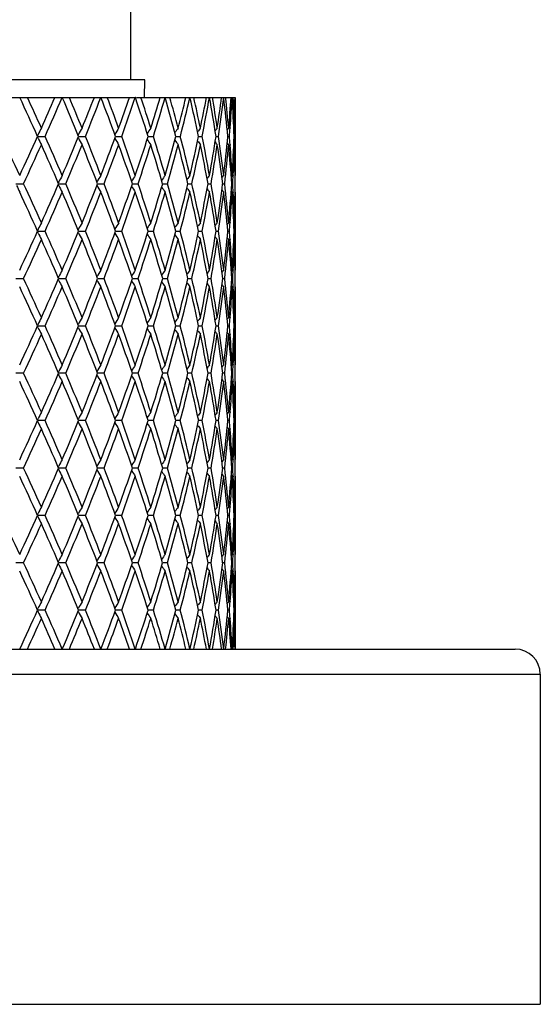
# Model space of a CAD drawing. Units: inches. Extents: x 0 to 11, y 0 to 8.5.
# Drawn here: x 9.4 to 9.7, y 0.5 to 1.1 of the extents above; entities that cross this region are included whole.
import ezdxf

# ---------------------------------------------------------------- set-up
doc = ezdxf.new("R2010")
doc.units = ezdxf.units.IN
doc.header["$LTSCALE"] = 0.605
doc.header["$MEASUREMENT"] = 0
doc.layers.get('0').update_dxf_attribs({"linetype": 'CONTINUOUS'})

msp = doc.modelspace()

# ---------------------------------------------------------------- linework, layer by layer
at = {"color": 7, "linetype": 'CONTINUOUS'}
for p, q in [((9.43544, 2.60975), (9.43544, 1.02649)), ((9.44403, 1.02649), (8.92685, 1.02649)), ((9.44385, 1.01599), (9.44403, 1.02649)), ((9.36444, 1.01599), (9.3902, 1.01599)), ((9.36915, 1.01599), (9.36912, 1.01604)), ((9.39027, 1.01599), (9.43829, 1.01599)), ((9.39457, 1.01598), (9.39454, 1.01604)), ((9.41769, 1.01598), (9.41767, 1.01604)), ((9.43828, 1.01598), (9.43826, 1.01604)), ((9.43889, 1.01599), (9.49627, 1.01599)), ((9.45609, 1.01598), (9.45607, 1.01604)), ((9.47094, 1.01598), (9.47092, 1.01604)), ((9.48265, 1.01598), (9.48264, 1.01604)), ((9.49113, 1.01585), (9.49111, 1.01604)), ((9.49623, 1.01604), (9.49622, 1.01594)), ((9.49623, 1.01595), (9.49623, 1.01604)), ((9.49631, 1.01599), (9.49798, 1.01599)), ((9.49794, 1.01604), (9.49794, 0.96934)), ((9.49794, 1.01604), (9.49794, 1.01599)), ((9.49409, 0.99768), (9.49324, 0.99662)), ((9.49496, 0.99788), (9.49493, 0.99761)), ((9.49751, 0.99768), (9.49717, 0.99726)), ((9.49776, 0.99788), (9.49776, 0.99767)), ((9.38014, 0.9938), (9.37973, 0.99297)), ((9.38014, 0.99158), (9.37973, 0.9924)), ((9.38014, 0.99158), (9.37973, 0.9924)), ((9.37985, 0.99269), (9.38433, 0.99269)), ((9.40421, 0.9938), (9.40403, 0.99349)), ((9.40421, 0.99158), (9.40403, 0.99189)), ((9.40436, 0.99269), (9.40844, 0.99269)), ((9.42647, 0.99269), (9.4301, 0.99269)), ((9.44594, 0.99269), (9.44908, 0.99269)), ((9.46256, 0.99269), (9.46517, 0.99269)), ((9.47614, 0.99269), (9.4782, 0.99269)), ((9.48653, 0.99269), (9.48802, 0.99269)), ((9.49363, 0.99269), (9.49453, 0.99269)), ((9.49735, 0.99269), (9.49765, 0.99269)), ((9.49409, 0.9877), (9.49324, 0.98876)), ((9.49493, 0.98777), (9.49496, 0.9875)), ((9.49751, 0.9877), (9.49717, 0.98812)), ((9.49776, 0.9877), (9.49776, 0.9875)), ((9.49623, 0.96934), (9.49562, 0.96859)), ((9.49679, 0.96954), (9.49677, 0.96931)), ((9.49794, 0.96934), (9.49789, 0.96927)), ((9.36677, 0.96435), (9.37144, 0.96435)), ((9.39246, 0.96546), (9.39216, 0.96489)), ((9.39246, 0.96324), (9.39216, 0.9638)), ((9.39239, 0.96435), (9.39667, 0.96435)), ((9.41579, 0.96435), (9.41959, 0.96435)), ((9.43655, 0.96435), (9.43994, 0.96435)), ((9.45462, 0.96435), (9.4575, 0.96435)), ((9.46974, 0.96435), (9.47208, 0.96435)), ((9.48174, 0.96435), (9.48352, 0.96435)), ((9.4905, 0.96435), (9.4917, 0.96435)), ((9.49623, 0.95936), (9.49562, 0.96011)), ((9.49591, 0.96435), (9.49651, 0.96435)), ((9.49677, 0.95938), (9.49679, 0.95916)), ((9.49794, 0.95936), (9.49789, 0.95942)), ((9.49794, 0.95936), (9.49794, 0.91266)), ((9.38014, 0.93712), (9.37973, 0.93629)), ((9.40421, 0.93712), (9.40403, 0.93681)), ((9.49409, 0.941), (9.49324, 0.93994)), ((9.49496, 0.9412), (9.49493, 0.94093)), ((9.49751, 0.941), (9.49717, 0.94058)), ((9.49776, 0.9412), (9.49776, 0.94099)), ((9.38014, 0.93489), (9.37973, 0.93572)), ((9.38014, 0.93489), (9.37973, 0.93572)), ((9.37985, 0.93601), (9.38433, 0.93601)), ((9.40421, 0.93489), (9.40403, 0.9352)), ((9.40436, 0.93601), (9.40844, 0.93601)), ((9.42647, 0.93601), (9.4301, 0.93601)), ((9.44594, 0.93601), (9.44908, 0.93601)), ((9.46256, 0.93601), (9.46517, 0.93601)), ((9.47614, 0.93601), (9.4782, 0.93601)), ((9.48653, 0.93601), (9.48802, 0.93601)), ((9.49409, 0.93102), (9.49324, 0.93208)), ((9.49363, 0.93601), (9.49453, 0.93601)), ((9.49493, 0.93108), (9.49496, 0.93082)), ((9.49751, 0.93102), (9.49717, 0.93143)), ((9.49735, 0.93601), (9.49765, 0.93601)), ((9.49776, 0.93102), (9.49776, 0.93082)), ((9.36677, 0.90767), (9.37144, 0.90767)), ((9.39246, 0.90878), (9.39216, 0.90821)), ((9.39246, 0.90655), (9.39216, 0.90712)), ((9.39239, 0.90767), (9.39667, 0.90767)), ((9.41579, 0.90767), (9.41959, 0.90767)), ((9.43655, 0.90767), (9.43994, 0.90767)), ((9.45462, 0.90767), (9.4575, 0.90767)), ((9.46974, 0.90767), (9.47208, 0.90767)), ((9.48174, 0.90767), (9.48352, 0.90767)), ((9.4905, 0.90767), (9.4917, 0.90767)), ((9.49623, 0.91266), (9.49562, 0.91191)), ((9.49591, 0.90767), (9.49651, 0.90767)), ((9.49679, 0.91286), (9.49677, 0.91263)), ((9.49794, 0.91266), (9.49789, 0.91259)), ((9.49623, 0.90268), (9.49562, 0.90342)), ((9.49677, 0.9027), (9.49679, 0.90248)), ((9.49794, 0.90268), (9.49789, 0.90274)), ((9.49794, 0.90268), (9.49794, 0.85598)), ((9.49409, 0.88432), (9.49324, 0.88325)), ((9.49496, 0.88451), (9.49493, 0.88425)), ((9.49751, 0.88432), (9.49717, 0.8839)), ((9.49776, 0.88451), (9.49776, 0.88431)), ((9.38014, 0.88044), (9.37973, 0.87961)), ((9.38014, 0.87821), (9.37973, 0.87904)), ((9.38014, 0.87821), (9.37973, 0.87904)), ((9.37985, 0.87933), (9.38433, 0.87933)), ((9.40421, 0.88044), (9.40403, 0.88013)), ((9.40421, 0.87821), (9.40403, 0.87852)), ((9.40436, 0.87933), (9.40844, 0.87933)), ((9.42647, 0.87933), (9.4301, 0.87933)), ((9.44594, 0.87933), (9.44908, 0.87933)), ((9.46256, 0.87933), (9.46517, 0.87933)), ((9.47614, 0.87933), (9.4782, 0.87933)), ((9.48653, 0.87933), (9.48802, 0.87933)), ((9.49363, 0.87933), (9.49453, 0.87933)), ((9.49735, 0.87933), (9.49765, 0.87933)), ((9.49409, 0.87433), (9.49324, 0.8754)), ((9.49409, 0.87433), (9.49324, 0.8754)), ((9.49493, 0.8744), (9.49496, 0.87414)), ((9.49751, 0.87433), (9.49717, 0.87475)), ((9.49776, 0.87434), (9.49776, 0.87414)), ((9.49562, 0.85523), (9.49623, 0.85598)), ((9.49679, 0.85617), (9.49677, 0.85595)), ((9.49789, 0.85591), (9.49794, 0.85598)), ((9.37144, 0.85099), (9.36677, 0.85099)), ((9.39216, 0.85153), (9.39246, 0.8521)), ((9.39216, 0.85043), (9.39246, 0.84987)), ((9.39667, 0.85099), (9.39239, 0.85099)), ((9.41959, 0.85099), (9.41573, 0.85099)), ((9.43994, 0.85099), (9.43655, 0.85099)), ((9.4575, 0.85099), (9.45462, 0.85099)), ((9.47208, 0.85099), (9.46974, 0.85099)), ((9.48352, 0.85099), (9.48174, 0.85099)), ((9.4917, 0.85099), (9.4905, 0.85099)), ((9.49651, 0.85099), (9.49591, 0.85099)), ((9.49562, 0.84674), (9.49623, 0.84599)), ((9.49677, 0.84602), (9.49679, 0.8458)), ((9.49789, 0.84606), (9.49794, 0.84599)), ((9.49794, 0.84599), (9.49794, 0.7993)), ((9.49324, 0.82657), (9.49409, 0.82764)), ((9.49496, 0.82783), (9.49493, 0.82757)), ((9.49717, 0.82722), (9.49751, 0.82764)), ((9.49776, 0.82783), (9.49776, 0.82763)), ((9.37973, 0.82293), (9.38014, 0.82376)), ((9.37973, 0.82236), (9.38014, 0.82153)), ((9.38433, 0.82264), (9.37985, 0.82264)), ((9.40403, 0.82345), (9.40421, 0.82376)), ((9.40403, 0.82184), (9.40421, 0.82153)), ((9.40844, 0.82264), (9.40436, 0.82264)), ((9.4301, 0.82264), (9.42647, 0.82264)), ((9.44908, 0.82264), (9.44594, 0.82264)), ((9.46517, 0.82264), (9.46256, 0.82264)), ((9.4782, 0.82264), (9.47614, 0.82264)), ((9.48802, 0.82264), (9.48653, 0.82264)), ((9.49453, 0.82264), (9.49363, 0.82264)), ((9.49765, 0.82264), (9.49735, 0.82264)), ((9.49324, 0.81872), (9.49409, 0.81765)), ((9.49493, 0.81772), (9.49496, 0.81746)), ((9.49717, 0.81807), (9.49751, 0.81765)), ((9.49776, 0.81766), (9.49776, 0.81746)), ((9.39216, 0.79486), (9.39246, 0.79542)), ((9.49562, 0.79855), (9.49623, 0.7993)), ((9.49679, 0.79949), (9.49677, 0.79927)), ((9.49789, 0.79923), (9.49794, 0.7993)), ((9.37144, 0.7943), (9.36677, 0.7943)), ((9.39216, 0.79376), (9.39246, 0.79319)), ((9.39667, 0.7943), (9.39239, 0.7943)), ((9.41959, 0.7943), (9.41573, 0.7943)), ((9.43994, 0.7943), (9.43655, 0.7943)), ((9.4575, 0.7943), (9.45462, 0.7943)), ((9.47208, 0.7943), (9.46974, 0.7943)), ((9.48352, 0.7943), (9.48174, 0.7943)), ((9.4917, 0.7943), (9.4905, 0.7943)), ((9.49562, 0.79006), (9.49623, 0.78931)), ((9.49651, 0.7943), (9.49591, 0.7943)), ((9.49677, 0.78934), (9.49679, 0.78912)), ((9.49789, 0.78938), (9.49794, 0.78931)), ((9.49794, 0.78931), (9.49794, 0.74261)), ((9.37973, 0.76625), (9.38014, 0.76708)), ((9.38433, 0.76596), (9.37985, 0.76596)), ((9.40403, 0.76677), (9.40421, 0.76708)), ((9.40844, 0.76596), (9.40436, 0.76596)), ((9.4301, 0.76596), (9.42647, 0.76596)), ((9.44908, 0.76596), (9.44594, 0.76596)), ((9.46517, 0.76596), (9.46256, 0.76596)), ((9.4782, 0.76596), (9.47614, 0.76596)), ((9.48802, 0.76596), (9.48653, 0.76596)), ((9.49324, 0.76989), (9.49409, 0.77095)), ((9.49453, 0.76596), (9.49363, 0.76596)), ((9.49496, 0.77115), (9.49493, 0.77089)), ((9.49717, 0.77054), (9.49751, 0.77095)), ((9.49765, 0.76596), (9.49735, 0.76596)), ((9.49776, 0.77115), (9.49776, 0.77095)), ((9.37973, 0.76568), (9.38014, 0.76485)), ((9.40403, 0.76516), (9.40421, 0.76485)), ((9.49324, 0.76203), (9.49409, 0.76097)), ((9.49493, 0.76104), (9.49496, 0.76077)), ((9.49717, 0.76139), (9.49751, 0.76097)), ((9.49776, 0.76098), (9.49776, 0.76077)), ((9.49562, 0.74186), (9.49623, 0.74261)), ((9.49679, 0.74281), (9.49677, 0.74259)), ((9.49789, 0.74255), (9.49794, 0.74261)), ((9.37144, 0.73762), (9.36677, 0.73762)), ((9.39216, 0.73818), (9.39246, 0.73874)), ((9.39216, 0.73708), (9.39246, 0.73651)), ((9.39667, 0.73762), (9.39239, 0.73762)), ((9.41959, 0.73762), (9.41573, 0.73762)), ((9.43994, 0.73762), (9.43655, 0.73762)), ((9.4575, 0.73762), (9.45462, 0.73762)), ((9.47208, 0.73762), (9.46974, 0.73762)), ((9.48352, 0.73762), (9.48174, 0.73762)), ((9.4917, 0.73762), (9.4905, 0.73762)), ((9.49651, 0.73762), (9.49591, 0.73762)), ((9.49562, 0.73338), (9.49623, 0.73263)), ((9.49677, 0.73266), (9.49679, 0.73243)), ((9.49789, 0.7327), (9.49794, 0.73263)), ((9.49794, 0.73263), (9.49794, 0.68599)), ((9.49324, 0.71321), (9.49409, 0.71427)), ((9.49496, 0.71447), (9.49493, 0.7142)), ((9.49717, 0.71385), (9.49751, 0.71427)), ((9.49776, 0.71447), (9.49776, 0.71427)), ((9.37973, 0.70957), (9.38014, 0.71039)), ((9.37973, 0.709), (9.38014, 0.70817)), ((9.38433, 0.70928), (9.37985, 0.70928)), ((9.40403, 0.71008), (9.40421, 0.71039)), ((9.40403, 0.70848), (9.40421, 0.70817)), ((9.40844, 0.70928), (9.40436, 0.70928)), ((9.4301, 0.70928), (9.42647, 0.70928)), ((9.44908, 0.70928), (9.44594, 0.70928)), ((9.46517, 0.70928), (9.46256, 0.70928)), ((9.4782, 0.70928), (9.47614, 0.70928)), ((9.48802, 0.70928), (9.48653, 0.70928)), ((9.49453, 0.70928), (9.49363, 0.70928)), ((9.49765, 0.70928), (9.49735, 0.70928)), ((9.49324, 0.70535), (9.49409, 0.70429)), ((9.49493, 0.70436), (9.49496, 0.7041)), ((9.49717, 0.70471), (9.49751, 0.70429)), ((9.49776, 0.7043), (9.49776, 0.7041)), ((8.70544, 0.68599), (9.66544, 0.68599)), ((9.68044, 0.67099), (9.68044, 0.47349)), ((8.69044, 0.47349), (9.68044, 0.47349))]:
    msp.add_line(p, q, dxfattribs=at)
at = {"color": 9, "linetype": 'CONTINUOUS'}
msp.add_line((8.69044, 0.67099), (9.68044, 0.67099), dxfattribs=at)
at = {"color": 7, "linetype": 'CONTINUOUS'}
for centre, radius, start, end in [((7.51128, 0.14798), 2.05064, 24.32578, 25.04217), ((7.53118, 0.16704), 2.02876, 24.16908, 24.73703), ((7.63485, 1.78169), 1.91509, 335.83355, 336.43246), ((7.68842, 1.74815), 1.85656, 335.98905, 336.77554), ((7.79867, 0.33108), 1.73666, 22.39349, 23.22724), ((7.8137, 0.34733), 1.72037, 22.2117, 22.87181), ((7.89141, 1.61622), 1.6364, 337.79097, 338.48161), ((7.93206, 1.59004), 1.59265, 337.97154, 338.87486), ((8.01594, 0.47432), 1.50277, 20.17841, 21.1275), ((8.02756, 0.48863), 1.49037, 19.97202, 20.72263), ((8.08705, 1.48504), 1.42705, 340.03063, 340.81073), ((8.1184, 1.464), 1.39381, 340.23583, 341.25257), ((8.18301, 0.58989), 1.32561, 17.68939, 18.74926), ((8.19206, 0.60281), 1.3161, 17.45946, 18.29686), ((8.23787, 1.37808), 1.26806, 342.5431, 343.40816), ((8.26208, 1.36076), 1.24276, 342.77193, 343.89567), ((8.31171, 0.68555), 1.19113, 14.94271, 16.1055), ((8.3187, 0.69744), 1.18388, 14.69101, 15.60887), ((8.35363, 1.28871), 1.14776, 345.31136, 346.25409), ((8.37205, 1.27413), 1.12878, 345.56213, 346.78274), ((8.40937, 0.76665), 1.09045, 11.96366, 13.21762), ((8.41462, 0.77777), 1.08508, 11.69281, 12.68174), ((8.44043, 1.21221), 1.05872, 348.30925, 349.31915), ((8.4539, 1.19961), 1.04499, 348.5794, 349.88262), ((8.48063, 0.83719), 1.01785, 8.78764, 10.11682), ((8.48434, 0.84777), 1.0141, 8.50116, 9.54843), ((8.50215, 1.1449), 0.99608, 351.50048, 352.56377), ((8.51121, 1.13368), 0.98693, 351.78654, 353.15392), ((8.52845, 0.90043), 0.96957, 5.46009, 6.83682), ((8.53071, 0.91064), 0.96731, 5.16237, 6.25211), ((8.54122, 1.08375), 0.95675, 354.83874, 355.93861), ((8.5472, 1.07332), 0.95076, 355.44894, 356.54042), ((8.5545, 0.95918), 0.94345, 2.03528, 3.4498), ((8.55544, 0.9692), 0.9425, 1.73137, 2.84513), ((8.55903, 1.02604), 0.93891, 358.26914, 359.3865), ((8.56023, 1.01604), 0.93771, 358.89027, 359.99674), ((9.91893, 0.72378), 0.60266, 152.9682, 153.38138), ((9.90963, 0.70919), 0.58005, 150.17473, 150.61533), ((9.90929, 0.69461), 0.56851, 147.78591, 148.22413), ((9.91375, 0.68066), 0.5638, 145.78589, 146.17745), ((9.92038, 0.66791), 0.56315, 144.15597, 144.49357), ((9.92734, 0.65695), 0.56457, 142.87758, 143.15492), ((9.93353, 0.64821), 0.5668, 141.93431, 142.14505), ((8.54119, 1.07378), 0.95678, 355.1383, 355.43407), ((8.55901, 1.01606), 0.93893, 358.57369, 358.87799), ((7.33626, 0.01953), 2.24381, 25.04336, 25.70325), ((7.48588, 1.84907), 2.07859, 334.96105, 335.66942), ((9.91887, 1.26157), 0.6026, 206.6184, 207.03162), ((7.66934, 0.22889), 1.87739, 23.22882, 24.00657), ((7.77985, 1.66221), 1.75707, 336.77567, 337.60169), ((9.90957, 1.27616), 0.57998, 209.38443, 209.82508), ((7.91759, 0.38962), 1.60821, 21.1295, 22.02408), ((8.00163, 1.51645), 1.51806, 338.875, 339.81683), ((9.90924, 1.29073), 0.56845, 211.77562, 212.21389), ((8.10725, 0.51748), 1.40562, 18.75169, 19.75989), ((8.17202, 1.3991), 1.33718, 341.25272, 342.30604), ((9.9137, 1.30468), 0.56374, 213.8223, 214.21391), ((8.25349, 0.62204), 1.25173, 16.10835, 17.22403), ((8.30332, 1.30215), 1.19983, 343.89582, 345.05309), ((9.92033, 1.31743), 0.56309, 215.50618, 215.84383), ((8.36552, 0.70965), 1.13549, 13.22087, 14.43425), ((8.40312, 1.22013), 1.09686, 346.7829, 348.03269), ((9.92729, 1.32839), 0.5645, 216.84484, 217.12221), ((8.44915, 0.78487), 1.04983, 10.12038, 11.4176), ((8.47622, 1.14892), 1.02232, 349.88278, 351.20946), ((8.50805, 0.85128), 0.99013, 6.84828, 8.21125), ((8.52566, 1.08525), 0.97238, 353.15409, 354.53794), ((8.54084, 0.91157), 0.95713, 4.56603, 4.8617), ((8.5533, 1.02625), 0.94465, 356.54593, 357.96383), ((8.55904, 0.96932), 0.9389, 1.12201, 1.42633), ((7.53875, 1.81486), 2.02043, 335.10509, 335.83296), ((7.66314, 0.2162), 1.88416, 23.39548, 24.17144), ((7.81925, 1.63572), 1.71435, 336.94485, 337.79035), ((7.91292, 0.37779), 1.61323, 21.32107, 22.21405), ((8.03173, 1.49518), 1.48592, 339.06906, 340.02999), ((8.10367, 0.50625), 1.4094, 18.96749, 19.97431), ((8.19521, 1.38153), 1.31278, 341.47094, 342.54246), ((8.25074, 0.61124), 1.25459, 16.34705, 17.46159), ((8.32108, 1.28728), 1.18141, 344.13684, 345.31075), ((8.36345, 0.69915), 1.13763, 13.48039, 14.69287), ((8.41637, 1.20721), 1.08329, 347.04456, 348.3087), ((8.44764, 0.7746), 1.05137, 10.39777, 11.6943), ((8.48555, 1.13741), 1.01287, 350.16204, 351.50002), ((9.93348, 1.33712), 0.56673, 217.8547, 218.06548), ((8.50703, 0.84116), 0.99116, 7.13968, 8.50217), ((8.53143, 1.07466), 0.96658, 353.44699, 354.8384), ((8.54392, 0.90185), 0.95404, 3.75623, 5.16283), ((8.54588, 0.91197), 0.95207, 3.4547, 4.55031), ((8.55626, 1.01614), 0.94168, 357.16321, 358.26909), ((8.55965, 0.95935), 0.93829, 0.30513, 1.73123), ((8.56005, 0.96934), 0.93789, 0.00013, 1.10966), ((9.91267, 0.68825), 0.58946, 151.52002, 151.94804), ((9.90854, 0.67359), 0.57308, 148.93054, 149.38217), ((9.91099, 0.65926), 0.56536, 146.73835, 147.15437), ((9.91681, 0.64584), 0.56297, 144.92576, 145.29129), ((9.92381, 0.6339), 0.56358, 143.47384, 143.78214), ((9.93048, 0.62402), 0.56551, 142.36487, 142.60983), ((9.93595, 0.61656), 0.56775, 141.584, 141.75888), ((8.55257, 1.01631), 0.94537, 356.84887, 357.15008), ((9.92886, 1.2261), 0.62004, 205.08384, 205.48019), ((7.51646, 0.10366), 2.04494, 24.1714, 24.89054), ((7.64348, 1.72116), 1.90564, 335.83294, 336.60015), ((9.91267, 1.24044), 0.58947, 208.05197, 208.47999), ((7.80258, 0.28603), 1.73241, 22.21405, 23.05074), ((7.89804, 1.55685), 1.62925, 337.79034, 338.67455), ((9.90854, 1.25511), 0.57308, 210.61784, 211.06947), ((8.01896, 0.42876), 1.49954, 19.97437, 20.92657), ((8.09222, 1.4265), 1.42155, 340.03, 341.02822), ((9.911, 1.26944), 0.56536, 212.84564, 213.26166), ((8.18536, 0.54397), 1.32313, 17.46173, 18.52486), ((8.24191, 1.32014), 1.26383, 342.54249, 343.64888), ((9.91681, 1.28286), 0.56297, 214.70872, 215.07425), ((8.31353, 0.63936), 1.18924, 14.69311, 15.85929), ((8.35673, 1.23123), 1.14456, 345.31081, 346.51595), ((9.92381, 1.2948), 0.56358, 216.21787, 216.52617), ((8.41073, 0.72025), 1.08906, 11.69464, 12.95209), ((8.44272, 1.15506), 1.05638, 348.30878, 349.59916), ((9.93048, 1.30468), 0.56551, 217.39019, 217.63514), ((8.48159, 0.79065), 1.01688, 8.50261, 9.83532), ((8.50371, 1.08799), 0.9945, 351.50012, 352.85803), ((9.93596, 1.31214), 0.56775, 218.24113, 218.41601), ((8.52901, 0.85379), 0.96902, 5.16335, 6.55125), ((8.54209, 1.02699), 0.95588, 354.83853, 356.24242), ((8.55257, 0.91238), 0.94537, 2.84992, 3.15112), ((8.55923, 0.96935), 0.93871, 358.26909, 359.69455), ((7.50943, 0.09045), 2.05267, 24.32611, 25.04342), ((7.68894, 1.69124), 1.856, 335.98894, 336.77567), ((7.79738, 0.27386), 1.73806, 22.39379, 23.22885), ((7.93242, 1.53321), 1.59225, 337.97144, 338.87498), ((8.01501, 0.41729), 1.50376, 20.17869, 21.12947), ((8.11866, 1.40723), 1.39353, 340.23574, 341.25268), ((8.18233, 0.53299), 1.32632, 17.68965, 18.7516), ((8.26227, 1.30402), 1.24256, 342.77185, 343.89576), ((8.31122, 0.62874), 1.19163, 14.94293, 16.10816), ((8.37218, 1.21741), 1.12864, 345.56206, 346.78282), ((8.40902, 0.70989), 1.09081, 11.96385, 13.22057), ((8.454, 1.14291), 1.0449, 348.57934, 349.88268), ((8.4804, 0.78047), 1.01809, 8.78778, 10.11997), ((8.51127, 1.07699), 0.98687, 351.7865, 353.15397), ((8.52828, 0.84373), 0.96975, 5.46019, 6.84779), ((8.54717, 1.01664), 0.95078, 355.44895, 356.54604), ((8.55444, 0.9025), 0.94351, 2.03531, 3.45493), ((8.55554, 0.91253), 0.9424, 1.73133, 2.83637), ((8.56022, 0.95936), 0.93771, 358.89024, 359.99997), ((9.91887, 0.66713), 0.6026, 152.96838, 153.38159), ((9.90958, 0.65254), 0.57999, 150.17491, 150.61556), ((9.90925, 0.63797), 0.56845, 147.7861, 148.22437), ((9.9137, 0.62402), 0.56374, 145.78608, 146.17769), ((9.92033, 0.61126), 0.56309, 144.15617, 144.49382), ((9.92729, 0.60031), 0.56451, 142.87778, 143.15516), ((9.93348, 0.59157), 0.56673, 141.93452, 142.14529), ((8.54125, 1.01709), 0.95673, 355.13824, 355.43403), ((8.55904, 0.95938), 0.9389, 358.57367, 358.87799), ((7.48772, 1.79154), 2.07656, 334.96068, 335.66973), ((7.5366, 1.75915), 2.0228, 335.10575, 335.83276), ((9.91893, 1.20492), 0.60267, 206.61861, 207.03178), ((7.66448, 0.16011), 1.88269, 23.39496, 24.17152), ((7.66778, 0.17152), 1.87909, 23.2292, 24.00625), ((7.78113, 1.60499), 1.75568, 336.77532, 337.60199), ((7.81775, 1.57966), 1.71598, 336.94547, 337.79016), ((9.90963, 1.21951), 0.58005, 209.38465, 209.82525), ((7.91386, 0.32149), 1.61222, 21.32058, 22.21413), ((7.91648, 0.3325), 1.60939, 21.12986, 22.02377), ((8.00255, 1.45943), 1.51708, 338.87467, 339.81711), ((8.03065, 1.4389), 1.48706, 339.06963, 340.02982), ((9.9093, 1.23409), 0.56852, 211.77586, 212.21407), ((8.10434, 0.44981), 1.4087, 18.96704, 19.97437), ((8.10646, 0.46052), 1.40646, 18.75202, 19.75961), ((8.17268, 1.3422), 1.33648, 341.25242, 342.30629), ((8.19443, 1.3251), 1.31359, 341.47145, 342.54231), ((9.91376, 1.24804), 0.56381, 213.82253, 214.21409), ((8.25122, 0.5547), 1.2541, 16.34667, 17.46165), ((8.25291, 0.56519), 1.25233, 16.10864, 17.22379), ((8.3038, 1.24534), 1.19934, 343.89556, 345.05331), ((8.32051, 1.23075), 1.182, 344.13728, 345.31062), ((9.92038, 1.26079), 0.56316, 215.50641, 215.84401), ((8.36378, 0.64256), 1.13729, 13.48007, 14.69291), ((8.36511, 0.65286), 1.13592, 13.22111, 14.43405), ((8.40346, 1.16337), 1.09651, 346.78268, 348.03287), ((8.41596, 1.15062), 1.0837, 347.04493, 348.30859), ((9.92735, 1.27175), 0.56458, 216.84506, 217.1224), ((8.44786, 0.71796), 1.05114, 10.39752, 11.69433), ((8.44887, 0.72813), 1.05012, 10.12057, 11.41743), ((8.47645, 1.0922), 1.02209, 349.88262, 351.2096), ((8.48527, 1.08077), 1.01315, 350.16232, 351.49994), ((9.93354, 1.28049), 0.56681, 217.85492, 218.06566), ((8.50716, 0.7845), 0.99102, 7.13951, 8.50219), ((8.50786, 0.79457), 0.99031, 6.84842, 8.21113), ((8.52581, 1.02855), 0.97223, 353.15398, 354.53803), ((8.53127, 1.01799), 0.96674, 353.44718, 354.83835), ((8.54399, 0.84517), 0.95398, 3.75614, 5.16283), ((8.54078, 0.85488), 0.9572, 4.56599, 4.86164), ((8.54579, 0.85528), 0.95217, 3.45478, 4.55027), ((8.55336, 0.96957), 0.94458, 356.54588, 357.96388), ((8.55618, 0.95946), 0.94176, 357.16327, 358.26907), ((8.55964, 0.90267), 0.9383, 0.30513, 1.73122), ((8.55901, 0.91264), 0.93893, 1.12201, 1.42631), ((8.56004, 0.91266), 0.9379, 0.00015, 1.10965), ((7.51724, 0.04733), 2.04408, 24.17153, 24.89096), ((7.64253, 1.66491), 1.90668, 335.83288, 336.59966), ((9.9127, 0.63155), 0.5895, 151.51974, 151.94774), ((7.80314, 0.22957), 1.73181, 22.21418, 23.05114), ((7.89738, 1.50044), 1.62996, 337.79029, 338.67408), ((9.90857, 0.61688), 0.57312, 148.93024, 149.38186), ((8.01936, 0.37222), 1.49911, 19.97448, 20.92694), ((8.09175, 1.36999), 1.42205, 340.02995, 341.0278), ((9.91102, 0.60256), 0.5654, 146.73804, 147.15403), ((8.18566, 0.48738), 1.32282, 17.46183, 18.52519), ((8.24158, 1.26357), 1.26418, 342.54244, 343.64851), ((9.91684, 0.58913), 0.56301, 144.92544, 145.29095), ((8.31375, 0.58273), 1.18901, 14.69319, 15.85958), ((8.3565, 1.17461), 1.1448, 345.31076, 346.51563), ((9.92384, 0.57719), 0.56362, 143.47351, 143.7818), ((8.4109, 0.6636), 1.08889, 11.69471, 12.95233), ((8.44256, 1.09841), 1.05654, 348.30874, 349.59891), ((9.93051, 0.56731), 0.56555, 142.36454, 142.60948), ((8.48171, 0.73398), 1.01676, 8.50266, 9.8355), ((8.50362, 1.03133), 0.9946, 351.5001, 352.85785), ((9.93599, 0.55985), 0.56779, 141.58367, 141.75853), ((8.52909, 0.79712), 0.96894, 5.16337, 6.55137), ((8.54205, 0.97031), 0.95592, 354.83851, 356.24231), ((8.55252, 0.95964), 0.94543, 356.84896, 357.15014), ((8.5526, 0.8557), 0.94534, 2.84994, 3.15117), ((8.55924, 0.91267), 0.9387, 358.26908, 359.69452), ((7.50747, 0.03288), 2.05482, 24.32628, 25.04283), ((7.69017, 1.63401), 1.85465, 335.98888, 336.77616), ((9.91266, 1.18375), 0.58945, 208.05155, 208.4796), ((7.79601, 0.21661), 1.73954, 22.39396, 23.22829), ((7.93329, 1.47618), 1.59132, 337.97138, 338.87544), ((9.90853, 1.19842), 0.57306, 210.6174, 211.06907), ((8.01403, 0.36024), 1.5048, 20.17885, 21.12896), ((8.11927, 1.35033), 1.39288, 340.23569, 341.2531), ((9.91098, 1.21274), 0.56534, 212.84519, 213.26124), ((8.18163, 0.47608), 1.32706, 17.6898, 18.75114), ((8.26271, 1.24721), 1.2421, 342.77181, 343.89613), ((9.91679, 1.22616), 0.56295, 214.70826, 215.07382), ((8.31071, 0.57192), 1.19216, 14.94306, 16.10776), ((8.37249, 1.16065), 1.12832, 345.56204, 346.78313), ((9.92379, 1.2381), 0.56356, 216.21741, 216.52573), ((8.40866, 0.65313), 1.09118, 11.96396, 13.22024), ((8.4542, 1.08619), 1.04469, 348.57934, 349.88292), ((9.93047, 1.24798), 0.56549, 217.38972, 217.6347), ((8.48014, 0.72375), 1.01834, 8.78787, 10.11972), ((8.5114, 1.02029), 0.98675, 351.78651, 353.15413), ((9.93594, 1.25544), 0.56773, 218.24067, 218.41557), ((8.52812, 0.78703), 0.96991, 5.46026, 6.84762), ((8.54721, 0.95995), 0.95075, 355.44899, 356.54613), ((8.55436, 0.84581), 0.94358, 2.03536, 3.45485), ((8.55559, 0.85585), 0.94235, 1.73133, 2.83642), ((8.5602, 0.90268), 0.93774, 358.89027, 359.99997), ((9.91876, 0.6105), 0.60248, 152.96833, 153.38168), ((9.90947, 0.59592), 0.57987, 150.17487, 150.61566), ((9.90914, 0.58135), 0.56834, 147.78606, 148.22446), ((9.91361, 0.5674), 0.56362, 145.78604, 146.17776), ((9.92023, 0.55465), 0.56297, 144.15612, 144.49387), ((9.9272, 0.5437), 0.56439, 142.87774, 143.15519), ((9.93339, 0.53496), 0.56661, 141.93447, 142.1453), ((8.54139, 0.9604), 0.95658, 355.13822, 355.43409), ((8.55908, 0.9027), 0.93886, 358.57369, 358.87805), ((7.48668, 1.73532), 2.0777, 334.96147, 335.67014), ((9.91879, 1.14817), 0.60251, 206.61881, 207.03213), ((7.66941, 0.11558), 1.8773, 23.22823, 24.00603), ((7.78039, 1.5486), 1.75648, 336.77606, 337.60236), ((9.9095, 1.16275), 0.5799, 209.38487, 209.82563), ((7.91762, 0.27628), 1.60816, 21.12896, 22.02357), ((8.002, 1.40294), 1.51766, 338.87537, 339.81745), ((9.90917, 1.17733), 0.56837, 211.7761, 212.21446), ((8.10726, 0.40413), 1.4056, 18.75121, 19.75942), ((8.17228, 1.28564), 1.3369, 341.25304, 342.30659), ((8.25348, 0.50869), 1.25173, 16.10793, 17.22361), ((8.30349, 1.18874), 1.19965, 343.89611, 345.05355), ((8.36551, 0.59629), 1.13551, 13.22051, 14.43389), ((8.40322, 1.10673), 1.09675, 346.78314, 348.03306), ((8.44913, 0.6715), 1.04985, 10.1201, 11.41729), ((8.47628, 1.03555), 1.02226, 349.88297, 351.20974), ((8.50801, 0.73791), 0.99016, 6.84809, 8.21102), ((8.52568, 0.97188), 0.97236, 353.15422, 354.5381), ((8.54091, 0.79822), 0.95706, 4.56586, 4.86157), ((8.55328, 0.91289), 0.94466, 356.546, 357.96388), ((8.55902, 0.85596), 0.93892, 1.12194, 1.42627), ((7.53781, 1.70195), 2.02148, 335.10478, 335.83226), ((7.66484, 0.10356), 1.88231, 23.39559, 24.1723), ((7.81861, 1.52264), 1.71505, 336.94455, 337.78969), ((7.91413, 0.26489), 1.61193, 21.32117, 22.21486), ((8.03128, 1.382), 1.4864, 339.06878, 340.02939), ((8.10455, 0.39318), 1.40848, 18.96758, 19.97505), ((8.19491, 1.26828), 1.3131, 341.47068, 342.54192), ((9.91363, 1.19127), 0.56366, 213.82281, 214.2145), ((8.25139, 0.49806), 1.25392, 16.34713, 17.46225), ((8.32087, 1.17398), 1.18163, 344.13661, 345.31029), ((9.92026, 1.20403), 0.56301, 215.50671, 215.84443), ((8.36392, 0.5859), 1.13715, 13.48045, 14.69343), ((8.41623, 1.09389), 1.08343, 347.04437, 348.30832), ((9.92723, 1.21498), 0.56443, 216.84539, 217.12282), ((8.44797, 0.66129), 1.05103, 10.39781, 11.69475), ((8.48547, 1.02406), 1.01295, 350.16189, 351.49974), ((9.93342, 1.22372), 0.56665, 217.85528, 218.06609), ((8.50726, 0.72782), 0.99092, 7.13971, 8.5025), ((8.53141, 0.9613), 0.9666, 353.44688, 354.83823), ((8.54407, 0.78849), 0.9539, 3.75624, 5.16302), ((8.5458, 0.7986), 0.95216, 3.45463, 4.55015), ((8.55629, 0.90278), 0.94165, 357.16313, 358.26904), ((8.55971, 0.84599), 0.93823, 0.30512, 1.73128), ((8.56, 0.85597), 0.93794, 0.00014, 1.1096), ((9.91334, 0.57453), 0.59022, 151.52048, 151.94794), ((9.909, 0.55995), 0.57362, 148.93094, 149.38214), ((9.91128, 0.54572), 0.56569, 146.73868, 147.15444), ((9.91697, 0.53236), 0.56316, 144.92605, 145.29144), ((9.9239, 0.52047), 0.5637, 143.47411, 143.78234), ((9.93064, 0.51054), 0.56571, 142.36517, 142.61003), ((9.93611, 0.50308), 0.56794, 141.5843, 141.75911), ((8.55245, 0.90296), 0.94549, 356.84886, 357.15001), ((7.5146, -0.01057), 2.04699, 24.17228, 24.89069), ((7.6444, 1.60741), 1.90464, 335.83225, 336.59985), ((9.91334, 1.12744), 0.59022, 208.05206, 208.47952), ((7.8013, 0.17212), 1.73381, 22.21488, 23.05088), ((7.89871, 1.44323), 1.62854, 337.78969, 338.67427), ((9.909, 1.14202), 0.57362, 210.61786, 211.06906), ((8.01806, 0.31504), 1.50051, 19.97513, 20.9267), ((8.09271, 1.31297), 1.42104, 340.02941, 341.02797), ((9.91128, 1.15625), 0.56569, 212.84556, 213.26132), ((8.18472, 0.43039), 1.32381, 17.46241, 18.52499), ((8.24227, 1.20668), 1.26345, 342.54196, 343.64867), ((9.91697, 1.16961), 0.56316, 214.70856, 215.07395), ((8.31308, 0.52586), 1.18971, 14.6937, 15.85941), ((8.357, 1.11781), 1.14428, 345.31035, 346.51577), ((9.9239, 1.1815), 0.5637, 216.21766, 216.52589), ((8.41043, 0.60682), 1.08937, 11.69512, 12.95219), ((8.44293, 1.04166), 1.05617, 348.30841, 349.59903), ((8.4814, 0.67725), 1.01707, 8.50297, 9.8354), ((8.50386, 0.97461), 0.99435, 351.49985, 352.85794), ((8.5289, 0.74042), 0.96912, 5.16357, 6.55131), ((8.54219, 0.91362), 0.95578, 354.83836, 356.24238), ((8.55245, 0.79901), 0.94549, 2.84999, 3.15114), ((8.55929, 0.85599), 0.93865, 358.26903, 359.69457), ((7.50909, -0.02304), 2.05303, 24.32561, 25.04279), ((7.68823, 1.57816), 1.85676, 335.98967, 336.77607), ((7.79713, 0.16041), 1.73832, 22.39332, 23.22825), ((7.93191, 1.42004), 1.5928, 337.97212, 338.87536), ((8.01482, 0.30387), 1.50396, 20.17826, 21.12892), ((8.11828, 1.29399), 1.39393, 340.23636, 341.25302), ((8.18218, 0.41959), 1.32648, 17.68927, 18.7511), ((8.26199, 1.19074), 1.24286, 342.77241, 343.89606), ((8.3111, 0.51535), 1.19176, 14.94261, 16.10773), ((8.37196, 1.1041), 1.12886, 345.56254, 346.78307), ((8.40893, 0.59651), 1.09091, 11.96359, 13.22021), ((8.45383, 1.02957), 1.04506, 348.57973, 349.88287), ((9.93064, 1.19143), 0.56571, 217.38997, 217.63483), ((8.48031, 0.6671), 1.01817, 8.7876, 10.11969), ((8.51115, 0.96364), 0.987, 351.7868, 353.15409), ((9.93611, 1.19889), 0.56794, 218.24089, 218.4157), ((8.52821, 0.73036), 0.96982, 5.46008, 6.8476), ((8.54706, 0.90328), 0.9509, 355.44913, 356.5461), ((8.55438, 0.78913), 0.94356, 2.03529, 3.45483), ((8.55555, 0.79916), 0.94239, 1.7314, 2.83644), ((8.56017, 0.846), 0.93777, 358.8903, 359.99997), ((9.91936, 0.55351), 0.60315, 152.96809, 153.38096), ((9.90985, 0.53901), 0.58031, 150.17452, 150.61497), ((9.90934, 0.52454), 0.56857, 147.78562, 148.22382), ((9.91367, 0.51067), 0.5637, 145.78551, 146.17718), ((9.92021, 0.49798), 0.56295, 144.15555, 144.49331), ((9.92723, 0.48699), 0.56443, 142.87718, 143.15461), ((9.93342, 0.47825), 0.56665, 141.93391, 142.14472), ((8.54131, 0.90372), 0.95666, 355.13836, 355.4342), ((8.55902, 0.84601), 0.93892, 358.57373, 358.87806), ((7.48429, 1.67975), 2.08034, 334.96156, 335.66932), ((9.91934, 1.09176), 0.60313, 206.61854, 207.03144), ((7.67085, 0.05951), 1.87573, 23.22826, 24.0067), ((7.77874, 1.49263), 1.75827, 336.77615, 337.60159), ((9.90983, 1.10626), 0.58028, 209.3845, 209.82498), ((7.91865, 0.22), 1.60706, 21.12898, 22.02419), ((8.00084, 1.3467), 1.51891, 338.87545, 339.81674), ((9.90932, 1.12073), 0.56855, 211.77563, 212.21386), ((8.10801, 0.3477), 1.40481, 18.75123, 19.75999), ((8.17145, 1.22924), 1.33778, 341.25312, 342.30595), ((9.91365, 1.1346), 0.56367, 213.82225, 214.21395), ((8.25403, 0.45216), 1.25116, 16.10794, 17.22411), ((8.3029, 1.13223), 1.20027, 343.89617, 345.053), ((9.92019, 1.14728), 0.56292, 215.50611, 215.8439), ((8.36591, 0.5397), 1.1351, 13.22052, 14.43432), ((8.40281, 1.05015), 1.09717, 346.78319, 348.03261), ((9.9272, 1.15827), 0.56439, 216.84481, 217.12226), ((8.44942, 0.61488), 1.04956, 10.1201, 11.41764), ((8.476, 0.97891), 1.02254, 349.88301, 351.20939), ((9.93339, 1.16701), 0.56661, 217.8547, 218.06553), ((8.50821, 0.68125), 0.98996, 6.84809, 8.21127), ((8.52553, 0.91522), 0.97252, 353.15424, 354.53788), ((8.54099, 0.74154), 0.95699, 4.56597, 4.86171), ((8.55322, 0.85621), 0.94472, 356.54601, 357.96378), ((8.55908, 0.79928), 0.93886, 1.12195, 1.42631), ((7.53984, 1.64433), 2.01923, 335.10461, 335.83289), ((7.66259, 0.0459), 1.88476, 23.39589, 24.17158), ((7.82002, 1.46536), 1.71352, 336.94439, 337.79029), ((7.91254, 0.20759), 1.61364, 21.32145, 22.21418), ((8.03228, 1.32494), 1.48533, 339.06865, 340.02993), ((8.10341, 0.3361), 1.40969, 18.96783, 19.97443), ((8.19562, 1.21136), 1.31235, 341.47056, 342.54241), ((8.25056, 0.44113), 1.25479, 16.34736, 17.4617), ((8.32137, 1.11716), 1.18111, 344.13652, 345.31071), ((8.36332, 0.52907), 1.13776, 13.48065, 14.69296), ((8.41658, 1.03713), 1.08307, 347.0443, 348.30867), ((8.44756, 0.60453), 1.05145, 10.39797, 11.69438), ((8.4857, 0.96734), 1.01272, 350.16185, 351.5), ((8.50698, 0.67111), 0.9912, 7.13983, 8.50223), ((8.53153, 0.9046), 0.96648, 353.44687, 354.83839), ((8.54391, 0.7318), 0.95405, 3.75631, 5.16287), ((8.54594, 0.74193), 0.95202, 3.45461, 4.55028), ((8.55631, 0.8461), 0.94163, 357.16316, 358.26909), ((8.55967, 0.78931), 0.93827, 0.30515, 1.73125), ((8.56004, 0.79929), 0.9379, 0.00013, 1.10963), ((9.91312, 0.51797), 0.58998, 151.52059, 151.94826), ((9.9088, 0.50339), 0.57338, 148.93106, 149.38248), ((9.91108, 0.48917), 0.56546, 146.73881, 147.15477), ((9.91678, 0.47582), 0.56293, 144.92618, 145.29175), ((9.92372, 0.46393), 0.56347, 143.47424, 143.78262), ((9.93047, 0.45399), 0.56549, 142.3653, 142.61028), ((9.93594, 0.44653), 0.56773, 141.58443, 141.75933), ((8.5526, 0.84627), 0.94534, 356.84883, 357.15006), ((7.51124, -0.07876), 2.05068, 24.32579, 25.0438), ((7.51481, -0.06712), 2.04674, 24.17149, 24.89), ((7.64529, 1.55032), 1.90366, 335.83276, 336.60076), ((7.68756, 1.5218), 1.8575, 335.98923, 336.77532), ((9.91316, 1.07067), 0.59003, 208.05245, 208.48007), ((7.79863, 0.10434), 1.7367, 22.39349, 23.2292), ((7.80143, 0.11551), 1.73366, 22.21414, 23.05023), ((7.89931, 1.38629), 1.62788, 337.79017, 338.67512), ((7.93145, 1.36355), 1.5933, 337.97171, 338.87466), ((9.90884, 1.08525), 0.57343, 210.61827, 211.06964), ((8.0159, 0.24758), 1.50281, 20.17842, 21.1298), ((8.01813, 0.25841), 1.50042, 19.97445, 20.92609), ((8.09313, 1.25613), 1.42059, 340.02984, 341.02874), ((8.11797, 1.23743), 1.39426, 340.23598, 341.25239), ((9.91112, 1.09948), 0.56551, 212.84601, 213.26192), ((8.18298, 0.36316), 1.32565, 17.6894, 18.75189), ((8.18476, 0.37373), 1.32377, 17.46181, 18.52444), ((8.24256, 1.1499), 1.26315, 342.54235, 343.64934), ((8.26177, 1.13413), 1.24308, 342.77206, 343.89551), ((9.91683, 1.11283), 0.56299, 214.70904, 215.07456), ((8.31168, 0.45882), 1.19115, 14.94272, 16.10842), ((8.31309, 0.4692), 1.1897, 14.69318, 15.85892), ((8.35719, 1.06107), 1.14408, 345.31069, 346.51633), ((8.37183, 1.04746), 1.129, 345.56224, 346.7826), ((9.92376, 1.12472), 0.56353, 216.21818, 216.52651), ((8.40935, 0.53992), 1.09047, 11.96367, 13.22078), ((8.41042, 0.55014), 1.08938, 11.6947, 12.95178), ((8.44304, 0.98495), 1.05605, 348.30869, 349.59947), ((8.45375, 0.97291), 1.04514, 348.57948, 349.88251), ((9.93051, 1.13466), 0.56555, 217.39052, 217.63546), ((8.48062, 0.61046), 1.01786, 8.78765, 10.12013), ((8.48137, 0.62057), 1.0171, 8.50266, 9.83508), ((8.50391, 0.91792), 0.9943, 351.50006, 352.85825), ((8.51112, 0.90697), 0.98703, 351.7866, 353.15385), ((9.93599, 1.14212), 0.56779, 218.24147, 218.41633), ((8.52841, 0.6737), 0.96962, 5.4601, 6.84789), ((8.52886, 0.68373), 0.96916, 5.16338, 6.55109), ((8.54219, 0.85694), 0.95577, 354.83849, 356.24254), ((8.54711, 0.8466), 0.95085, 355.44897, 356.54598), ((8.55449, 0.73246), 0.94345, 2.03528, 3.45497), ((8.55252, 0.74234), 0.94543, 2.84986, 3.15104), ((8.55925, 0.79931), 0.93869, 358.26908, 359.69457), ((8.56023, 0.78931), 0.93771, 358.89024, 359.99996), ((8.55546, 0.74248), 0.94248, 1.73135, 2.8363), ((7.33617, -0.20724), 2.24391, 25.04337, 25.70324), ((7.48594, 1.62231), 2.07852, 334.96104, 335.66943), ((9.91951, 0.49676), 0.60332, 152.96844, 153.38117), ((7.66928, 0.00214), 1.87746, 23.22883, 24.00656), ((7.77989, 1.43547), 1.75702, 336.77566, 337.6017), ((9.90999, 0.48226), 0.58046, 150.1749, 150.61519), ((7.91754, 0.16287), 1.60826, 21.12951, 22.02406), ((8.00166, 1.28972), 1.51802, 338.87499, 339.81684), ((9.90947, 0.46778), 0.56872, 147.78601, 148.22406), ((8.10721, 0.29074), 1.40565, 18.75171, 19.75988), ((8.17205, 1.17237), 1.33715, 341.2527, 342.30605), ((9.91379, 0.45391), 0.56385, 145.78592, 146.17745), ((8.25346, 0.39531), 1.25175, 16.10837, 17.22402), ((8.30334, 1.07542), 1.19982, 343.89581, 345.0531), ((9.92033, 0.44122), 0.5631, 144.15597, 144.49361), ((8.36551, 0.48292), 1.13551, 13.22088, 14.43425), ((8.40313, 0.9934), 1.09685, 346.78289, 348.03269), ((9.92735, 0.43022), 0.56458, 142.8776, 143.15494), ((8.44914, 0.55814), 1.04984, 10.12038, 11.41759), ((8.47623, 0.9222), 1.02231, 349.88278, 351.20947), ((9.93354, 0.42148), 0.56681, 141.93434, 142.14508), ((8.50804, 0.62455), 0.99013, 6.84829, 8.21124), ((8.52567, 0.85852), 0.97237, 353.15408, 354.53794), ((8.54118, 0.84705), 0.95679, 355.1383, 355.43407), ((8.54083, 0.68484), 0.95714, 4.56603, 4.8617), ((8.5533, 0.79953), 0.94464, 356.54593, 357.96383), ((8.55901, 0.78933), 0.93893, 358.57369, 358.87799), ((8.55904, 0.74259), 0.9389, 1.12201, 1.42633), ((7.5387, 1.58816), 2.02049, 335.10511, 335.83295), ((9.91946, 1.03514), 0.60326, 206.61863, 207.0314), ((7.66317, -0.01052), 1.88412, 23.39547, 24.17144), ((7.81921, 1.40901), 1.71439, 336.94487, 337.79034), ((9.90994, 1.04964), 0.58041, 209.3846, 209.82493), ((7.91294, 0.15107), 1.6132, 21.32106, 22.21405), ((8.0317, 1.26847), 1.48595, 339.06908, 340.02999), ((9.90943, 1.06412), 0.56867, 211.77571, 212.21381), ((8.10369, 0.27953), 1.40939, 18.96747, 19.97431), ((8.19519, 1.15481), 1.3128, 341.47095, 342.54245), ((9.91374, 1.07798), 0.56379, 213.82232, 214.2139), ((8.25075, 0.38451), 1.25458, 16.34704, 17.46159), ((8.32106, 1.06056), 1.18143, 344.13685, 345.31075), ((9.92028, 1.09067), 0.56303, 215.50617, 215.84385), ((8.36345, 0.47243), 1.13763, 13.48038, 14.69287), ((8.41635, 0.98049), 1.0833, 347.04457, 348.3087), ((9.92729, 1.10166), 0.56451, 216.84484, 217.12222), ((8.44764, 0.54787), 1.05136, 10.39776, 11.6943), ((8.48554, 0.91069), 1.01288, 350.16205, 351.50002), ((9.93348, 1.1104), 0.56673, 217.85471, 218.06548), ((8.50703, 0.61443), 0.99115, 7.13968, 8.50217), ((8.53143, 0.84793), 0.96658, 353.447, 354.8384), ((8.54393, 0.67512), 0.95404, 3.75623, 5.16283), ((8.54588, 0.68524), 0.95208, 3.4547, 4.55031), ((8.55625, 0.78942), 0.94169, 357.16321, 358.26909), ((8.55965, 0.73263), 0.93829, 0.30513, 1.73123), ((8.56005, 0.74261), 0.93789, 0.00014, 1.10966), ((9.91313, 0.46128), 0.58999, 151.5202, 151.94784), ((9.90881, 0.4467), 0.57339, 148.93065, 149.38204), ((9.91109, 0.43247), 0.56547, 146.73839, 147.15431), ((9.9168, 0.41912), 0.56295, 144.92575, 145.29129), ((9.92373, 0.40723), 0.56349, 143.4738, 143.78215), ((9.93048, 0.39729), 0.56551, 142.36486, 142.60981), ((9.93596, 0.38983), 0.56775, 141.58399, 141.75887), ((8.55257, 0.78959), 0.94537, 356.84888, 357.15008), ((7.51649, -0.12304), 2.04489, 24.1714, 24.89055), ((7.64343, 1.49446), 1.90569, 335.83295, 336.60013), ((9.91313, 1.01397), 0.58999, 208.05215, 208.47979), ((7.80261, 0.05931), 1.73238, 22.21405, 23.05075), ((7.89801, 1.33014), 1.62928, 337.79035, 338.67453), ((9.90881, 1.02855), 0.57339, 210.61795, 211.06934), ((8.01898, 0.20204), 1.49952, 19.97437, 20.92658), ((8.0922, 1.19978), 1.42158, 340.03, 341.0282), ((8.18538, 0.31725), 1.32312, 17.46173, 18.52487), ((8.24189, 1.09342), 1.26384, 342.54249, 343.64887), ((8.31354, 0.41263), 1.18923, 14.69311, 15.8593), ((8.35672, 1.00451), 1.14457, 345.31081, 346.51593), ((8.41074, 0.49353), 1.08905, 11.69464, 12.9521), ((8.44271, 0.92834), 1.05639, 348.30878, 349.59915), ((8.4816, 0.56392), 1.01687, 8.50261, 9.83532), ((8.50371, 0.86127), 0.99451, 351.50012, 352.85802), ((8.52901, 0.62707), 0.96901, 5.16335, 6.55125), ((8.54209, 0.80027), 0.95588, 354.83853, 356.24241), ((8.55257, 0.68566), 0.94537, 2.84992, 3.15113), ((8.55923, 0.74263), 0.93871, 358.26909, 359.69455), ((7.50935, -0.13631), 2.05275, 24.32612, 25.0434), ((7.68899, 1.46449), 1.85594, 335.98893, 336.77568), ((7.79732, 0.04711), 1.73812, 22.39381, 23.22883), ((7.93246, 1.30647), 1.59221, 337.97143, 338.875), ((8.01497, 0.19055), 1.5038, 20.1787, 21.12946), ((8.11869, 1.1805), 1.3935, 340.23573, 341.25269), ((9.91109, 1.04277), 0.56547, 212.84568, 213.2616), ((8.18231, 0.30626), 1.32635, 17.68966, 18.75158), ((8.26229, 1.07729), 1.24254, 342.77184, 343.89577), ((9.91679, 1.05612), 0.56295, 214.7087, 215.07424), ((8.3112, 0.40201), 1.19165, 14.94294, 16.10815), ((8.3722, 0.99068), 1.12862, 345.56205, 346.78283), ((9.92373, 1.06801), 0.56349, 216.21783, 216.52619), ((8.40901, 0.48316), 1.09082, 11.96385, 13.22056), ((8.454, 0.91618), 1.04489, 348.57934, 349.88269), ((9.93048, 1.07795), 0.56551, 217.39017, 217.63513), ((8.48039, 0.55374), 1.0181, 8.78779, 10.11997), ((8.51128, 0.85027), 0.98687, 351.7865, 353.15397), ((9.93595, 1.08541), 0.56775, 218.24112, 218.416), ((8.52827, 0.61701), 0.96976, 5.46019, 6.84778), ((8.54717, 0.78991), 0.95078, 355.44894, 356.54605), ((8.55443, 0.67577), 0.94351, 2.03532, 3.45492), ((8.55554, 0.6858), 0.9424, 1.73133, 2.83637), ((8.56022, 0.73263), 0.93771, 358.89024, 359.99997), ((9.91945, 0.44011), 0.60325, 152.9686, 153.38138), ((9.90994, 0.42561), 0.5804, 150.17507, 150.61541), ((9.90942, 0.41113), 0.56866, 147.78619, 148.2243), ((9.91374, 0.39727), 0.56378, 145.78611, 146.17769), ((9.92028, 0.38458), 0.56303, 144.15615, 144.49384), ((9.92729, 0.37359), 0.5645, 142.87779, 143.15516), ((9.93348, 0.36485), 0.56673, 141.93452, 142.1453), ((8.54125, 0.79037), 0.95672, 355.13823, 355.43403), ((8.55904, 0.73265), 0.9389, 358.57367, 358.87799), ((7.48801, 1.56468), 2.07624, 334.96224, 335.6698), ((9.9195, 0.97848), 0.60331, 206.61885, 207.03158), ((7.66765, -0.05526), 1.87924, 23.23098, 24.00622), ((7.78134, 1.37818), 1.75546, 336.77715, 337.60205), ((9.90999, 0.99299), 0.58046, 209.38482, 209.82512), ((7.91639, 0.10573), 1.6095, 21.1319, 22.02374), ((8.0027, 1.23264), 1.51692, 338.87677, 339.81717), ((9.90947, 1.00747), 0.56872, 211.77595, 212.21401), ((8.10638, 0.23377), 1.40654, 18.75432, 19.75958), ((8.1728, 1.11544), 1.33636, 341.25477, 342.30635), ((9.91379, 1.02133), 0.56384, 213.82257, 214.2141), ((8.25286, 0.33844), 1.25239, 16.11118, 17.22376), ((8.30389, 1.01859), 1.19925, 343.89815, 345.05336), ((9.92033, 1.03403), 0.56309, 215.50641, 215.84405), ((8.36507, 0.42613), 1.13596, 13.22387, 14.43402), ((8.40352, 0.93663), 1.09644, 346.78549, 348.03291), ((8.44884, 0.5014), 1.05015, 10.12352, 11.41741), ((8.4765, 0.86547), 1.02204, 349.8856, 351.20964), ((8.50784, 0.56784), 0.99034, 6.85151, 8.21112), ((8.52584, 0.80182), 0.9722, 353.15709, 354.53806), ((8.54078, 0.62816), 0.95719, 4.56599, 4.86164), ((8.55338, 0.74284), 0.94457, 356.54908, 357.96389), ((8.55901, 0.68591), 0.93893, 1.12201, 1.42631), ((7.54813, 1.52722), 2.01014, 335.26034, 335.83355), ((7.65016, -0.07295), 1.89835, 23.5649, 24.16909), ((7.82641, 1.34937), 1.70661, 337.12553, 337.79097), ((7.903, 0.0904), 1.62392, 21.51573, 22.21168), ((8.03731, 1.20973), 1.47997, 339.27474, 340.03062), ((8.09597, 0.2201), 1.41758, 19.18666, 19.97198), ((8.19959, 1.09673), 1.30818, 341.70061, 342.54307), ((8.24476, 0.326), 1.26085, 16.58937, 17.45938), ((8.32448, 1.00297), 1.1779, 344.38879, 345.31133), ((8.35887, 0.41459), 1.14235, 13.74368, 14.69087), ((8.41893, 0.92327), 1.08067, 347.31624, 348.3092), ((9.92734, 1.04502), 0.56457, 216.84508, 217.12242), ((8.44428, 0.49053), 1.05479, 10.67897, 11.69262), ((8.48736, 0.85373), 1.01104, 350.44998, 351.50042), ((9.93353, 1.05376), 0.5668, 217.85495, 218.06569), ((8.50476, 0.55743), 0.99345, 7.43483, 8.50093), ((8.53255, 0.79114), 0.96546, 353.74684, 354.83867), ((8.54268, 0.61834), 0.95529, 4.06055, 5.1621), ((8.54577, 0.62855), 0.95219, 3.45797, 4.55094), ((8.55617, 0.73274), 0.94177, 357.15444, 358.26906), ((8.55938, 0.67594), 0.93856, 0.61328, 1.73107), ((8.56004, 0.68593), 0.9379, 0.00337, 1.11034), ((9.66544, 0.67099), 0.015, 0, 90)]:
    msp.add_arc(centre, radius, start, end, dxfattribs=at)

doc.saveas('drawing.dxf')
